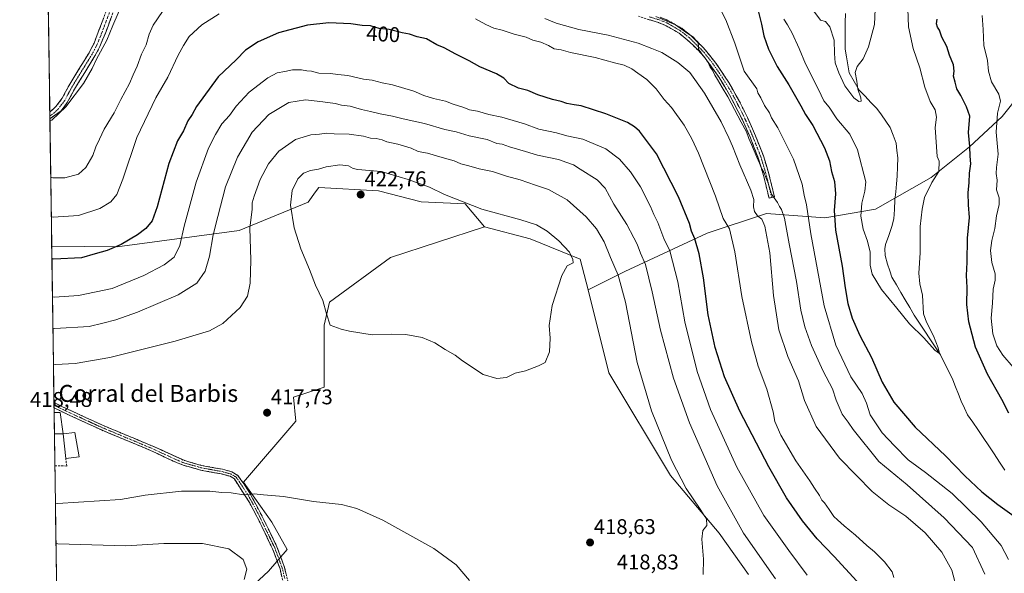
# Model space of a CAD drawing. Units: metres. Extents: x 601063 to 604523, y 4699092 to 4701456.
# Drawn here: x 601063 to 601526, y 4700211 to 4700471 of the extents above; entities that cross this region are included whole.
import ezdxf
from ezdxf.enums import TextEntityAlignment as Align

# ---------------------------------------------------------------- set-up
doc = ezdxf.new("R2010")
doc.units = ezdxf.units.M
doc.header["$MEASUREMENT"] = 0
doc.linetypes.add('TRAZO_Y_PUNTO', pattern=[1, 0.5, -0.25, 0, -0.25])
doc.linetypes.add('TRAZOSX2', pattern=[1.5, 1, -0.5])
for name, color, linetype, lineweight in [('Arbolado forestal CxS', 92, 'Continuous', 0), ('Camino', 19, 'TRAZOSX2', 0), ('Camino Cxs', 19, 'Continuous', 0), ('Camino eje', 19, 'TRAZO_Y_PUNTO', 0), ('Carátula', 7, 'Continuous', 5), ('Corriente natural lineal', 142, 'Continuous', 13), ('Cultivos herbáceos CxS', 92, 'Continuous', 0), ('Curva de nivel maestra', 36, 'Continuous', 30), ('Curva de nivel normal', 36, 'Continuous', 0), ('Edificación industrial', 135, 'Continuous', 13), ('Edificación industrial Cxs', 135, 'Continuous', 13), ('Matorral CxS', 135, 'Continuous', 0), ('Municipio CxS', 142, 'Continuous', 0), ('Muro lineal', 1, 'TRAZOSX2', 13), ('Punto de cota en terreno', 7, 'Continuous', 0), ('Rótulo de curva de nivel directora', 19, 'Continuous', 0), ('Rótulo de punto de cota en terreno', 19, 'Continuous', 0), ('Texto cartográfico', 19, 'Continuous', 0)]:
    doc.layers.add(name, color=color, linetype=linetype, lineweight=lineweight)
doc.styles.add('Arial', font='txt', dxfattribs={"height": 0.2})

# ---------------------------------------------------------------- blocks, each defined once
blk = doc.blocks.new('*U166')
at = {"layer": 'Municipio CxS', "color": 142, "linetype": 'Continuous', "lineweight": 0}
blk.add_polyline3d([(601079.9295, 4700206.0679, 403.776), (601079.8572, 4700211.064, 405.3093), (601079.7849, 4700216.0601, 406.9751), (601079.7126, 4700221.0563, 408.6401), (601079.6403, 4700226.0524, 410.0992), (601079.568, 4700231.0485, 411.3891), (601079.4957, 4700236.0447, 412.6781), (601079.4234, 4700241.0408, 414.0732), (601079.3511, 4700246.0369, 415.4478), (601079.2789, 4700251.0331, 416.4743), (601079.2066, 4700256.0292, 417.052), (601079.1343, 4700261.0253, 417.3296), (601079.062, 4700266.0215, 417.5258), (601078.9897, 4700271.0176, 417.8349), (601078.9174, 4700276.0137, 418.0708), (601078.8451, 4700281.0099, 418.1477), (601078.7728, 4700286.006, 418.2832), (601078.7005, 4700291.0021, 417.9445), (601078.6283, 4700295.9983, 417.1627), (601078.556, 4700300.9944, 416.4176), (601078.4837, 4700305.9905, 415.5113), (601078.4114, 4700310.9867, 414.4976), (601078.3391, 4700315.9828, 413.0446), (601078.2668, 4700320.9789, 411.3389), (601078.1945, 4700325.9751, 409.7944), (601078.1222, 4700330.9712, 408.1787), (601078.0499, 4700335.9673, 406.4819), (601077.9776, 4700340.9635, 404.8095), (601077.9054, 4700345.9596, 403.262), (601077.8331, 4700350.9557, 401.8722), (601077.7608, 4700355.9519, 400.6703), (601077.6885, 4700360.948, 399.4364), (601077.6162, 4700365.9441, 398.1067), (601077.5439, 4700370.9403, 396.6955), (601077.4716, 4700375.9364, 395.383), (601077.3993, 4700380.9325, 394.3223), (601077.327, 4700385.9287, 393.057), (601077.2548, 4700390.9248, 391.5328), (601077.1825, 4700395.921, 390.183), (601077.1102, 4700400.9171, 389.1578), (601077.0379, 4700405.9132, 388.1297), (601076.9656, 4700410.9094, 387.1197), (601076.8933, 4700415.9055, 386.2612), (601076.821, 4700420.9016, 385.3431), (601076.7487, 4700425.8978, 384.716), (601076.6764, 4700430.8939, 384.3004), (601076.6041, 4700435.89, 383.5483), (601076.5319, 4700440.8862, 382.8893), (601076.4596, 4700445.8823, 382.3501), (601076.3873, 4700450.8784, 381.677), (601076.315, 4700455.8746, 381.1059), (601076.2427, 4700460.8707, 380.6263), (601076.1704, 4700465.8668, 380.3086), (601076.0981, 4700470.863, 380.0098), (601076.0258, 4700475.8591, 379.8511)], dxfattribs=at)
blk = doc.blocks.new('*U174')
at = {"layer": 'Curva de nivel normal', "color": 36, "linetype": 'Continuous', "lineweight": 0}
for points in [[(601392.92, 4700474.84, 380), (601394.75, 4700471.2, 380), (601398.99, 4700460.29, 380), (601403.44, 4700447, 380), (601409.42, 4700438.76, 380), (601409.82, 4700436.83, 380), (601411.31, 4700434.49, 380), (601412.98, 4700430.98, 380), (601415.3, 4700427.41, 380), (601416.31, 4700425.06, 380), (601419.23, 4700420.42, 380), (601426.64, 4700405.61, 380), (601430.72, 4700393.98, 380), (601431.55, 4700388.66, 380), (601432.79, 4700384.22, 380), (601434.74, 4700370.53, 380), (601441.01, 4700336.7, 380), (601446.52, 4700318.21, 380), (601453.61, 4700303.3, 380), (601458.96, 4700295.41, 380), (601460.98, 4700290.9, 380), (601462.72, 4700285.4, 380), (601468.35, 4700276.95, 380), (601474.12, 4700270.82, 380), (601480.56, 4700264.26, 380), (601488.76, 4700258.25, 380), (601501.21, 4700248.32, 380), (601514.84, 4700235.13, 380), (601524.3, 4700223.96, 380), (601527.69, 4700217.4, 380)], [(601529.87, 4700307.75, 380), (601525.08, 4700313.45, 380), (601522.3, 4700317.9, 380), (601520.39, 4700323.44, 380), (601519.6, 4700330.8, 380), (601520.19, 4700337.87, 380), (601520.46, 4700344.47, 380), (601521.52, 4700348.67, 380), (601521.45, 4700351.67, 380), (601519.94, 4700357, 380), (601519.28, 4700362.67, 380), (601519.88, 4700367.33, 380), (601521.32, 4700373.01, 380), (601522.03, 4700379.06, 380), (601523.38, 4700384.4, 380), (601523.37, 4700387.42, 380), (601522.09, 4700391.2, 380), (601522.38, 4700395.76, 380), (601521.89, 4700398.9, 380), (601522.03, 4700401.67, 380), (601522.87, 4700407.96, 380), (601521.98, 4700418.36, 380), (601522.64, 4700427.33, 380), (601523.99, 4700433.01, 380), (601523.27, 4700436.3, 380), (601519.82, 4700442.11, 380), (601518.32, 4700447.04, 380), (601517.84, 4700452.14, 380), (601516.08, 4700459.11, 380), (601515.79, 4700466.65, 380), (601515.38, 4700473.31, 380)]]:
    blk.add_polyline3d(points, dxfattribs=at)
blk = doc.blocks.new('*U175')
at = {"layer": 'Curva de nivel normal', "color": 36, "linetype": 'Continuous', "lineweight": 0}
for points in [[(601077.43, 4700378.6, 395), (601078.37, 4700378.39, 395), (601090.18, 4700379.11, 395), (601100.35, 4700382.44, 395), (601105.48, 4700385.6, 395), (601108.33, 4700389.08, 395), (601111.17, 4700396.2, 395), (601117.67, 4700415.84, 395), (601126.69, 4700434.54, 395), (601132.23, 4700444.21, 395), (601137.07, 4700454.54, 395), (601139.68, 4700459.21, 395), (601142.26, 4700463.32, 395), (601148.32, 4700468.91, 395), (601156.37, 4700474.03, 395)], [(601277.02, 4700471.74, 395), (601281.86, 4700468.95, 395), (601285.58, 4700467.24, 395), (601289.62, 4700466.28, 395), (601295.17, 4700464.51, 395), (601300.89, 4700463.02, 395), (601304, 4700461.69, 395), (601307.7, 4700460.78, 395), (601311.35, 4700459.06, 395), (601314, 4700457.54, 395), (601317.33, 4700457.03, 395), (601321.75, 4700455.88, 395), (601333.28, 4700453.48, 395), (601342.32, 4700451, 395), (601346.87, 4700449.88, 395), (601350.51, 4700448.18, 395), (601353.32, 4700446.08, 395), (601357.58, 4700443.21, 395), (601361.98, 4700438.74, 395), (601365.83, 4700433.75, 395), (601369.16, 4700430.02, 395), (601375.2, 4700421.65, 395), (601378.76, 4700415.27, 395), (601381.98, 4700408.55, 395), (601389.95, 4700388.27, 395), (601393.46, 4700377.82, 395), (601396.46, 4700372.9, 395), (601399.08, 4700362.1, 395), (601402.32, 4700341.04, 395), (601406.84, 4700319.68, 395), (601409.95, 4700308.34, 395), (601414.08, 4700297.44, 395), (601417.05, 4700286.75, 395), (601417.81, 4700282.24, 395), (601420.6, 4700275.87, 395), (601427.63, 4700263.72, 395), (601434.36, 4700254.4, 395), (601436.48, 4700250.92, 395), (601438.78, 4700247.42, 395), (601439.87, 4700245.31, 395), (601441.2, 4700243.94, 395), (601443.41, 4700240.9, 395), (601445.5, 4700237.57, 395), (601447.33, 4700236.04, 395), (601450.42, 4700233.12, 395), (601455.8, 4700228.85, 395), (601461.11, 4700223.88, 395), (601464.73, 4700220.97, 395), (601469.42, 4700216.23, 395), (601472.99, 4700211.55, 395), (601473.84, 4700208.87, 395)]]:
    blk.add_polyline3d(points, dxfattribs=at)
blk = doc.blocks.new('*U176')
at = {"layer": 'Curva de nivel normal', "color": 36, "linetype": 'Continuous', "lineweight": 0}
blk.add_polyline3d([(601077.98, 4700340.98, 405), (601078.92, 4700340.81, 405), (601090.21, 4700341.46, 405), (601106.01, 4700344.87, 405), (601121.01, 4700350.97, 405), (601130.62, 4700355.96, 405), (601135.18, 4700359.56, 405), (601137.85, 4700365, 405), (601140, 4700374.22, 405), (601145.63, 4700394.89, 405), (601151.43, 4700410.88, 405), (601154.77, 4700417.28, 405), (601157.67, 4700422.33, 405), (601161.29, 4700426.24, 405), (601164.36, 4700430.55, 405), (601170.59, 4700437.16, 405), (601179.26, 4700443.89, 405), (601183.78, 4700446.22, 405), (601187.36, 4700446.91, 405), (601190.94, 4700447.72, 405), (601195.16, 4700447.67, 405), (601197.67, 4700447.19, 405), (601199.82, 4700447.08, 405), (601203.29, 4700446.2, 405), (601208.87, 4700445.95, 405), (601212.28, 4700445.45, 405), (601216.98, 4700444.96, 405), (601224.24, 4700443.23, 405), (601228.44, 4700442.79, 405), (601233.1, 4700441.56, 405), (601237.94, 4700440.64, 405), (601247.95, 4700437.61, 405), (601252.67, 4700435.66, 405), (601257.26, 4700434.28, 405), (601262.87, 4700433.02, 405), (601266.46, 4700431.51, 405), (601271.51, 4700429.9, 405), (601274.12, 4700428.94, 405), (601277.99, 4700428.3, 405), (601283.33, 4700426.66, 405), (601289.33, 4700425.41, 405), (601299.99, 4700422.27, 405), (601306.81, 4700419.79, 405), (601315.19, 4700417.98, 405), (601320.05, 4700416.72, 405), (601327.47, 4700415.01, 405), (601338.29, 4700410.45, 405), (601344.76, 4700405.64, 405), (601349.99, 4700399.66, 405), (601354.58, 4700392.58, 405), (601359.32, 4700383.33, 405), (601360.84, 4700379.7, 405), (601362.74, 4700375.83, 405), (601365.58, 4700368.4, 405), (601368.37, 4700362.52, 405), (601372.22, 4700348.02, 405), (601375.48, 4700329.18, 405), (601381.23, 4700305.75, 405), (601387.62, 4700287.85, 405), (601399.99, 4700260.72, 405), (601412.66, 4700238.01, 405), (601424.38, 4700221.65, 405), (601433.11, 4700209.91, 405)], dxfattribs=at)
blk = doc.blocks.new('*U177')
at = {"layer": 'Curva de nivel normal', "color": 36, "linetype": 'Continuous', "lineweight": 0}
for points in [[(601078.19, 4700326.18, 410), (601079.13, 4700326.05, 410), (601095.27, 4700326.99, 410), (601101.7, 4700328.5, 410), (601107.82, 4700330.02, 410), (601118, 4700333.66, 410), (601137.15, 4700341.88, 410), (601145.9, 4700347.33, 410), (601149.89, 4700353, 410), (601151.91, 4700360, 410), (601153.62, 4700370, 410), (601155.77, 4700378.66, 410), (601159.43, 4700392.66, 410), (601165.12, 4700406.66, 410), (601171.95, 4700418.32, 410), (601179.8, 4700426.71, 410), (601189.12, 4700432.37, 410), (601197.03, 4700433.64, 410), (601205.18, 4700432.63, 410), (601211, 4700431.89, 410), (601214.02, 4700431, 410), (601218.08, 4700430.62, 410), (601223.36, 4700428.97, 410), (601227.65, 4700428.09, 410), (601232.11, 4700426.98, 410), (601237.97, 4700425.96, 410), (601242.94, 4700424.6, 410), (601253.08, 4700422.42, 410), (601262.61, 4700419.62, 410), (601267.91, 4700418.54, 410), (601273.99, 4700416.64, 410), (601282.54, 4700414.86, 410), (601287.05, 4700413.05, 410), (601289.61, 4700412.7, 410), (601293.03, 4700411.41, 410), (601300.58, 4700409.34, 410), (601306.25, 4700407.58, 410), (601315.99, 4700405.5, 410), (601320.05, 4700404.12, 410), (601323.18, 4700403.04, 410), (601326.32, 4700401, 410), (601334.3, 4700395.98, 410), (601338.05, 4700392.06, 410), (601342.16, 4700384.5, 410), (601348.15, 4700374.96, 410), (601351.42, 4700368.6, 410), (601353.04, 4700365.68, 410), (601354.7, 4700361.4, 410), (601356.95, 4700356.14, 410), (601360.19, 4700343.21, 410), (601364.03, 4700325.27, 410), (601370.09, 4700302.63, 410), (601377.61, 4700281.67, 410), (601390.69, 4700252, 410), (601403.06, 4700229.75, 410), (601418.21, 4700208.25, 410)], [(601168.15, 4700207.99, 410), (601169.44, 4700212.76, 410), (601167.66, 4700217.35, 410), (601160.91, 4700222.43, 410), (601148.57, 4700224.91, 410), (601130.46, 4700224.8, 410), (601112.49, 4700223.85, 410), (601080.6, 4700224.75, 410), (601079.66, 4700224.9, 410)]]:
    blk.add_polyline3d(points, dxfattribs=at)
blk = doc.blocks.new('*U182')
at = {"layer": 'Curva de nivel normal', "color": 36, "linetype": 'Continuous', "lineweight": 0}
blk.add_polyline3d([(601465.09, 4700476.25, 365), (601464.7, 4700469.07, 365), (601461.94, 4700458.55, 365), (601459.39, 4700452.82, 365), (601456.54, 4700449.28, 365), (601455.56, 4700446.49, 365), (601456.37, 4700442.32, 365), (601456.86, 4700438.64, 365), (601458.21, 4700434.58, 365), (601458.45, 4700433.02, 365), (601457.34, 4700432.74, 365), (601454.94, 4700434.52, 365), (601450.72, 4700440.12, 365), (601447.86, 4700446.23, 365), (601446.28, 4700450.97, 365), (601445.84, 4700455.44, 365), (601445.69, 4700461.67, 365), (601443.74, 4700467.95, 365), (601441.64, 4700470.49, 365), (601439.31, 4700471.09, 365), (601436.14, 4700475.35, 365)], dxfattribs=at)
blk = doc.blocks.new('*U183')
at = {"layer": 'Curva de nivel normal', "color": 36, "linetype": 'Continuous', "lineweight": 0}
for points in [[(601076.78, 4700423.78, 385), (601077.71, 4700423.97, 385), (601084.26, 4700430.24, 385), (601092.56, 4700441.31, 385), (601096.63, 4700448.24, 385), (601098.66, 4700452.66, 385), (601103.52, 4700461.66, 385), (601106.36, 4700468.6, 385), (601111.48, 4700480.09, 385)], [(601361.85, 4700472.85, 385), (601371.03, 4700468.85, 385), (601377, 4700464.62, 385), (601379.5, 4700463, 385), (601380.48, 4700461.82, 385), (601381.53, 4700460.79, 385), (601381.96, 4700458.98, 385), (601381.92, 4700457.18, 385), (601382.82, 4700456.16, 385), (601383.56, 4700454.9, 385), (601384.8, 4700453.65, 385), (601386.39, 4700451.12, 385), (601387.44, 4700448.96, 385), (601388.5, 4700447.51, 385), (601389.52, 4700445.19, 385), (601390.88, 4700443.22, 385), (601393.04, 4700439.38, 385), (601395.65, 4700434.99, 385), (601401.95, 4700423.15, 385), (601404.48, 4700418.57, 385), (601405.55, 4700415.41, 385), (601406.88, 4700412.62, 385), (601409.3, 4700406.58, 385), (601410.67, 4700403.74, 385), (601411.58, 4700401.26, 385), (601412.63, 4700399.57, 385), (601414.92, 4700393.84, 385), (601416.21, 4700389.15, 385), (601419, 4700385.33, 385), (601419.98, 4700383.33, 385), (601421, 4700382.02, 385), (601422.4, 4700377.99, 385), (601424.6, 4700365.78, 385), (601427.99, 4700348.07, 385), (601430.05, 4700334.62, 385), (601431.86, 4700326.75, 385), (601435.06, 4700318, 385), (601440.5, 4700305.99, 385), (601444.88, 4700297.64, 385), (601446.62, 4700292.3, 385), (601449.46, 4700285.75, 385), (601452.34, 4700281.99, 385), (601454.68, 4700278.49, 385), (601466.76, 4700263.47, 385), (601480.13, 4700252.52, 385), (601497.56, 4700236.96, 385), (601510.84, 4700223.01, 385), (601516.59, 4700210.52, 385)]]:
    blk.add_polyline3d(points, dxfattribs=at)
blk = doc.blocks.new('*U184')
at = {"layer": 'Curva de nivel normal', "color": 36, "linetype": 'Continuous', "lineweight": 0}
blk.add_polyline3d([(601480.42, 4700476.31, 370), (601480.63, 4700467.98, 370), (601482.97, 4700457.66, 370), (601485.99, 4700448.66, 370), (601488.35, 4700439.55, 370), (601490.95, 4700432.87, 370), (601493.23, 4700428.92, 370), (601493.94, 4700425.38, 370), (601493.18, 4700420.52, 370), (601494.25, 4700406.99, 370), (601495.18, 4700404.68, 370), (601495.03, 4700399.9, 370), (601491.64, 4700394.68, 370), (601488.18, 4700387.62, 370), (601487.11, 4700382.13, 370), (601486.12, 4700373.99, 370), (601486.2, 4700361.68, 370), (601485.5, 4700352, 370), (601486.02, 4700347, 370), (601487.36, 4700341.67, 370), (601487.83, 4700332.85, 370), (601489.23, 4700328.93, 370), (601492.49, 4700322.52, 370), (601494.6, 4700316.96, 370), (601495.34, 4700314.28, 370), (601493.08, 4700315.8, 370), (601487.9, 4700321.56, 370), (601481.16, 4700328.19, 370), (601475.26, 4700335.62, 370), (601468.01, 4700344.37, 370), (601463.66, 4700351.53, 370), (601462.71, 4700355.78, 370), (601462.64, 4700361.85, 370), (601461.44, 4700367.13, 370), (601459.37, 4700372.68, 370), (601458.23, 4700378.91, 370), (601458.72, 4700384.99, 370), (601460.24, 4700390.66, 370), (601460.64, 4700394.96, 370), (601456.7, 4700409.99, 370), (601453.04, 4700417.43, 370), (601447.06, 4700424.63, 370), (601443.39, 4700430.12, 370), (601440.95, 4700433.15, 370), (601438.38, 4700438.39, 370), (601432.25, 4700450.47, 370), (601429.26, 4700457.76, 370), (601426.02, 4700464.95, 370), (601423.79, 4700468.92, 370), (601421.98, 4700471.57, 370)], dxfattribs=at)
blk = doc.blocks.new('*U185')
at = {"layer": 'Curva de nivel normal', "color": 36, "linetype": 'Continuous', "lineweight": 0}
for points in [[(601077.16, 4700397.21, 390), (601078.1, 4700396.87, 390), (601083.86, 4700396.82, 390), (601090.23, 4700398.62, 390), (601093.63, 4700401.82, 390), (601097, 4700407.4, 390), (601098.44, 4700411.47, 390), (601100.19, 4700415.07, 390), (601102.37, 4700419.85, 390), (601106.96, 4700427.42, 390), (601110.13, 4700433.74, 390), (601114.22, 4700441.25, 390), (601115.94, 4700445.32, 390), (601117.83, 4700449.43, 390), (601119.82, 4700454.99, 390), (601122.02, 4700459.41, 390), (601123.44, 4700464.49, 390), (601125.3, 4700468.73, 390), (601129.8, 4700475.18, 390)], [(601309.64, 4700471.82, 390), (601314.91, 4700469.66, 390), (601325.54, 4700466.68, 390), (601339.44, 4700463.93, 390), (601353.59, 4700460.23, 390), (601359.89, 4700457.7, 390), (601364.64, 4700455.91, 390), (601372.14, 4700451.13, 390), (601375.94, 4700447.95, 390), (601377.77, 4700446.46, 390), (601380.12, 4700443.13, 390), (601384.76, 4700436.76, 390), (601392.61, 4700423.17, 390), (601396.14, 4700415.7, 390), (601397.94, 4700411.84, 390), (601401.3, 4700402.98, 390), (601406.56, 4700391.15, 390), (601407.98, 4700386.65, 390), (601407.78, 4700383.31, 390), (601408.2, 4700380.99, 390), (601409.68, 4700379.06, 390), (601411.7, 4700377.42, 390), (601413.08, 4700374.1, 390), (601415.52, 4700361.55, 390), (601417.14, 4700341.5, 390), (601419.71, 4700325.4, 390), (601423.89, 4700312.85, 390), (601428.91, 4700301.32, 390), (601431.78, 4700292.07, 390), (601437.22, 4700279.92, 390), (601448.28, 4700264.98, 390), (601456.18, 4700256.89, 390), (601463.62, 4700249.28, 390), (601471.52, 4700243.06, 390), (601479.42, 4700237.76, 390), (601488.53, 4700229.9, 390), (601496.36, 4700220.73, 390), (601501.09, 4700212.4, 390), (601503.69, 4700202.3, 390)]]:
    blk.add_polyline3d(points, dxfattribs=at)
blk = doc.blocks.new('*U188')
at = {"layer": 'Curva de nivel maestra', "color": 36, "linetype": 'Continuous', "lineweight": 30}
blk.add_polyline3d([(601456.34, 4700207.14, 400), (601445.74, 4700218.76, 400), (601437.76, 4700227.03, 400), (601430.8, 4700235.59, 400), (601423.38, 4700246.32, 400), (601414.94, 4700260.88, 400), (601401.41, 4700287.16, 400), (601394.21, 4700303.27, 400), (601389.74, 4700317.01, 400), (601386.48, 4700332.49, 400), (601384.22, 4700349.9, 400), (601382.17, 4700361.1, 400), (601380.21, 4700368.22, 400), (601378.68, 4700371.87, 400), (601377.65, 4700375.47, 400), (601372.45, 4700387.89, 400), (601362.1, 4700408.1, 400), (601354.15, 4700418.82, 400), (601351.81, 4700420.82, 400), (601348.54, 4700422.88, 400), (601338.35, 4700427.02, 400), (601326.76, 4700430.76, 400), (601323.36, 4700431.18, 400), (601319.99, 4700431.88, 400), (601317.37, 4700432.86, 400), (601313.16, 4700433.67, 400), (601306.37, 4700435.94, 400), (601301.62, 4700437.91, 400), (601297.21, 4700439.07, 400), (601292.62, 4700441.29, 400), (601290.38, 4700443.72, 400), (601286.83, 4700445.82, 400), (601279.05, 4700449.05, 400), (601274, 4700452, 400), (601267.74, 4700455, 400), (601262.28, 4700457.99, 400), (601258.86, 4700459.45, 400), (601253.89, 4700462.22, 400), (601249.61, 4700463.23, 400), (601245.94, 4700464.43, 400), (601242.49, 4700465.11, 400), (601236.33, 4700466.6, 400), (601231.65, 4700467.09, 400), (601227.56, 4700468.38, 400), (601223.64, 4700468.58, 400), (601218.34, 4700469.31, 400), (601208.02, 4700469.83, 400), (601198.05, 4700468.77, 400), (601184.34, 4700465.15, 400), (601174.8, 4700460.85, 400), (601168.85, 4700456.91, 400), (601164.35, 4700452.32, 400), (601155.9, 4700444.32, 400), (601145.7, 4700430.52, 400), (601143.68, 4700426.66, 400), (601141.68, 4700423.63, 400), (601139.58, 4700419.07, 400), (601136.89, 4700414.29, 400), (601132.73, 4700403.66, 400), (601127.18, 4700383.32, 400), (601124.83, 4700376.59, 400), (601121.88, 4700372.98, 400), (601118.07, 4700370, 400), (601110.28, 4700365.56, 400), (601103.68, 4700362.65, 400), (601098.1, 4700361.19, 400), (601091.63, 4700359.21, 400), (601078.66, 4700358.59, 400), (601077.72, 4700358.78, 400)], dxfattribs=at)
blk = doc.blocks.new('*U189')
at = {"layer": 'Curva de nivel maestra', "color": 36, "linetype": 'Continuous', "lineweight": 30}
for points in [[(601409.79, 4700476.01, 375), (601411.52, 4700469.17, 375), (601412.64, 4700463.66, 375), (601414.87, 4700457.35, 375), (601418.98, 4700449.21, 375), (601424.4, 4700440.62, 375), (601430.1, 4700430.75, 375), (601432.2, 4700426.73, 375), (601435.68, 4700421.43, 375), (601441.24, 4700411.02, 375), (601443.53, 4700404.88, 375), (601444.51, 4700399.86, 375), (601445.85, 4700395.2, 375), (601446.32, 4700389.35, 375), (601445.7, 4700381.46, 375), (601446.3, 4700372.26, 375), (601449.46, 4700355.32, 375), (601450.88, 4700345.09, 375), (601452.19, 4700337.7, 375), (601454.13, 4700330.84, 375), (601457.88, 4700322.65, 375), (601463.28, 4700312.32, 375), (601468.35, 4700300.71, 375), (601473.74, 4700291.43, 375), (601483.86, 4700279.56, 375), (601498.12, 4700266.16, 375), (601507.26, 4700256.64, 375), (601515.14, 4700249.18, 375), (601522.76, 4700243.14, 375), (601531.54, 4700237, 375)], [(601527.97, 4700286.11, 375), (601524.55, 4700292.59, 375), (601517.8, 4700304.5, 375), (601512.22, 4700317.26, 375), (601509.11, 4700329.09, 375), (601508.19, 4700337.32, 375), (601508.27, 4700345.23, 375), (601507.98, 4700350.95, 375), (601508.28, 4700357.22, 375), (601508.44, 4700368.47, 375), (601509.35, 4700378.18, 375), (601508.91, 4700384.24, 375), (601508.79, 4700389.81, 375), (601509.31, 4700394.75, 375), (601509.41, 4700399.08, 375), (601509.99, 4700403.43, 375), (601509.78, 4700407.14, 375), (601509.58, 4700411.6, 375), (601508.92, 4700418.18, 375), (601509.57, 4700425.87, 375), (601508.02, 4700430.28, 375), (601505.31, 4700435.67, 375), (601503.45, 4700438.81, 375), (601502.58, 4700441.94, 375), (601501.85, 4700444.74, 375), (601502.24, 4700447.05, 375), (601501.8, 4700449.99, 375), (601500.07, 4700454.65, 375), (601498.68, 4700458.67, 375), (601496.31, 4700463, 375), (601495.28, 4700466.29, 375), (601494.41, 4700467.75, 375), (601493.94, 4700469.28, 375), (601494.24, 4700471.57, 375)]]:
    blk.add_polyline3d(points, dxfattribs=at)
blk = doc.blocks.new('5PATER')
at = {"layer": 'Carátula', "linetype": 'Continuous', "lineweight": 5}
h = blk.add_hatch(color=250, dxfattribs=at)
edge = h.paths.add_edge_path()
edge.add_ellipse((0, 0.01), major_axis=(-1.33, -1.34), ratio=0.999422, start_angle=0, end_angle=360)
blk = doc.blocks.new('*U193')
at = {"layer": 'Edificación industrial', "color": 135, "linetype": 'Continuous', "lineweight": 13}
for points in [[(601078.7665, 4700286.4403, 418.2991), (601078.7667, 4700286.4403, 418.2991), (601081.6501, 4700286.5101, 418.2952), (601082.9801, 4700276.5001, 418.1012)], [(601082.9801, 4700276.5001, 418.1012), (601078.9117, 4700276.4103, 418.0758)]]:
    blk.add_polyline3d(points, dxfattribs=at)

msp = doc.modelspace()

# ---------------------------------------------------------------- linework, layer by layer
at = {"layer": 'Arbolado forestal CxS', "color": 92, "linetype": 'Continuous', "lineweight": 0}
for points in [[(601533.46, 4700436.57, 386.05), (601524.74, 4700425.79, 382.65), (601509.35, 4700411.42, 375.66), (601491.39, 4700397.05, 370.59), (601465.23, 4700382.16, 367.29), (601441.37, 4700378.06, 375.88), (601413.93, 4700380.11, 387.6), (601385.97, 4700370.87, 397.65), (601347.18, 4700352.86, 413.43), (601330.05, 4700344.19, 418.98), (601330.05, 4700344.19, 418.98), (601326.18, 4700358.6, 418.74), (601302.76, 4700368.14, 421.16), (601281.21, 4700373.79, 421.52), (601272.08, 4700384.73, 420.33), (601251.46, 4700385.59, 421.98), (601231.45, 4700390.73, 422.54), (601203.23, 4700392.27, 422.48), (601201.76, 4700390.24, 422.35), (601198.24, 4700385.37, 421.92), (601165.76, 4700372.04, 414.36), (601108.47, 4700364.44, 400.84), (601077.63, 4700364.79, 399.04), (601062.58, 4701405.14, 405.29)], [(601062.58, 4701405.14, 405.29), (601077.63, 4700364.79, 399.04)], [(601551.59, 4700437.95, 393.83), (601533.46, 4700436.57, 386.05), (601524.74, 4700425.79, 382.65), (601509.35, 4700411.42, 375.66), (601491.39, 4700397.05, 370.59), (601465.23, 4700382.16, 367.29), (601441.37, 4700378.06, 375.88), (601413.93, 4700380.11, 387.6), (601385.97, 4700370.87, 397.65), (601347.18, 4700352.86, 413.43), (601330.05, 4700344.19, 418.98)], [(601077.63, 4700364.79, 399.04), (601108.47, 4700364.44, 400.84), (601165.76, 4700372.04, 414.36), (601198.24, 4700385.37, 421.92), (601201.76, 4700390.24, 422.35), (601203.23, 4700392.27, 422.48), (601231.45, 4700390.73, 422.54), (601251.46, 4700385.59, 421.98), (601272.08, 4700384.73, 420.33), (601281.21, 4700373.79, 421.52)], [(601281.21, 4700373.79, 421.52), (601302.76, 4700368.14, 421.16), (601326.18, 4700358.6, 418.74), (601330.05, 4700344.19, 418.98)]]:
    msp.add_polyline3d(points, dxfattribs=at)
at = {"layer": 'Camino', "color": 19, "linetype": 'TRAZOSX2', "lineweight": 0}
for points in [[(601076.72, 4700427.79), (601079.62, 4700430.41), (601082.59, 4700434.38), (601085.66, 4700440.19), (601095.25, 4700455.76), (601097.58, 4700460.19), (601108.16, 4700488.4)], [(601111.02, 4700487.16), (601104.16, 4700468.19), (601100.3, 4700458.64), (601097.96, 4700454.22), (601088.37, 4700438.65), (601084.98, 4700432.27), (601081.93, 4700428.3), (601076.77, 4700424.7)], [(601416.38, 4700387.66), (601415.11, 4700387.35), (601412.36, 4700398.56), (601409.98, 4700406.34), (601406.32, 4700415.66), (601402.59, 4700424.14), (601396.51, 4700435.98), (601391.32, 4700444.52), (601385.05, 4700453.2), (601382.4, 4700456.25), (601376.65, 4700461.86), (601372.74, 4700464.97), (601366.4, 4700468.61), (601363.02, 4700469.95), (601353.64, 4700472.87)], [(601363.89, 4700472.41), (601367.54, 4700470.96), (601374.21, 4700467.13), (601378.38, 4700463.82), (601384.3, 4700458.04), (601390.12, 4700450.84), (601396.18, 4700441.74), (601401.17, 4700432.85), (601404.95, 4700425.27), (601408.73, 4700416.67), (601412.45, 4700407.2), (601414.88, 4700399.25), (601417.64, 4700387.97), (601416.38, 4700387.66)], [(601076.72, 4700427.79), (601076.75, 4700426.11)], [(601076.75, 4700426.11), (601076.77, 4700424.7)], [(601078.7, 4700291.27), (601078.72, 4700290)], [(601078.7, 4700291.27), (601083, 4700289.07), (601101.16, 4700280.69), (601124.97, 4700270.74), (601140.19, 4700263.86), (601148.17, 4700261.59), (601158.06, 4700259.78), (601162.44, 4700258.59), (601165.18, 4700256.85), (601168.19, 4700252.79), (601170.8, 4700248.59), (601176.19, 4700238.58), (601183.6, 4700223.26), (601187.2, 4700213.55), (601189.5, 4700203.81)], [(601078.72, 4700290), (601078.73, 4700288.73)], [(601187.53, 4700201.92), (601185.05, 4700212.91), (601181.54, 4700222.38), (601174.19, 4700237.57), (601170.72, 4700244.12), (601163.56, 4700255.22), (601161.53, 4700256.52), (601157.56, 4700257.59), (601147.66, 4700259.4), (601139.46, 4700261.74), (601134.84, 4700263.62), (601124.06, 4700268.69), (601101.04, 4700278.3), (601082.03, 4700287.06), (601078.73, 4700288.73)]]:
    msp.add_lwpolyline(points, dxfattribs=at)
at = {"layer": 'Camino Cxs', "color": 19, "linetype": 'Continuous', "lineweight": 0}
for points in [[(601105.53, 4700471.98, 384.5), (601104.16, 4700468.19, 384.61), (601102.87, 4700465.01, 384.48), (601101.59, 4700461.82, 384.42), (601100.3, 4700458.64, 384.64), (601099.13, 4700456.43, 384.69), (601097.96, 4700454.22, 384.62), (601095.56, 4700450.33, 384.47), (601093.17, 4700446.44, 384.55), (601090.77, 4700442.54, 384.47), (601088.37, 4700438.65, 384.69), (601086.68, 4700435.46, 384.66), (601084.98, 4700432.27, 384.79), (601083.46, 4700430.29, 384.83), (601081.93, 4700428.3, 384.81), (601079.35, 4700426.5, 384.86), (601076.77, 4700424.7, 384.79), (601076.77, 4700424.7, 384.79), (601076.72, 4700427.79, 384.6), (601079.62, 4700430.41, 384.49), (601082.59, 4700434.38, 384.36), (601084.13, 4700437.29, 384.22), (601085.66, 4700440.19, 384.1), (601088.06, 4700444.08, 383.97), (601090.46, 4700447.98, 384.06), (601092.85, 4700451.87, 384.01), (601095.25, 4700455.76, 383.98), (601096.42, 4700457.98, 384.03), (601097.58, 4700460.19, 384.04), (601099.09, 4700464.22, 383.84), (601100.6, 4700468.25, 383.91), (601102.11, 4700472.28, 384.09)], [(601363.89, 4700472.41, 384.58), (601367.54, 4700470.96, 384.57), (601370.88, 4700469.05, 384.81), (601374.21, 4700467.13, 384.73), (601376.3, 4700465.48, 384.73), (601378.38, 4700463.82, 384.66), (601381.34, 4700460.93, 384.59), (601384.3, 4700458.04, 384.27), (601387.21, 4700454.44, 384.21), (601390.12, 4700450.84, 383.97), (601392.14, 4700447.81, 384.08), (601394.16, 4700444.77, 383.71), (601396.18, 4700441.74, 383.76), (601397.84, 4700438.78, 383.67), (601399.51, 4700435.81, 383.63), (601401.17, 4700432.85, 383.9), (601403.06, 4700429.06, 383.55), (601404.95, 4700425.27, 383.68), (601406.84, 4700420.97, 383.99), (601408.73, 4700416.67, 383.81), (601409.97, 4700413.51, 383.84), (601411.21, 4700410.36, 384.12), (601412.45, 4700407.2, 384.12), (601413.67, 4700403.23, 384.17), (601414.88, 4700399.25, 384.64), (601415.8, 4700395.49, 384.93), (601416.72, 4700391.73, 384.88), (601417.64, 4700387.97, 384.88), (601415.11, 4700387.35, 385.65), (601414.19, 4700391.09, 385.86), (601413.28, 4700394.82, 385.72), (601412.36, 4700398.56, 385.18), (601411.17, 4700402.45, 384.94), (601409.98, 4700406.34, 385.08), (601408.76, 4700409.45, 384.97), (601407.54, 4700412.55, 384.62), (601406.32, 4700415.66, 384.65), (601404.46, 4700419.9, 384.87), (601402.59, 4700424.14, 384.47), (601400.56, 4700428.09, 384.71), (601398.54, 4700432.03, 384.63), (601396.51, 4700435.98, 384.37), (601393.92, 4700440.25, 384.92), (601391.32, 4700444.52, 384.59), (601389.23, 4700447.41, 384.85), (601387.14, 4700450.31, 384.72), (601385.05, 4700453.2, 385.15), (601382.4, 4700456.25, 385.25), (601379.53, 4700459.06, 385.31), (601376.65, 4700461.86, 385.39), (601372.74, 4700464.97, 385.27), (601369.57, 4700466.79, 385.41), (601366.4, 4700468.61, 385.11), (601363.02, 4700469.95, 385.03), (601358.33, 4700471.41, 385.35)], [(601185.88, 4700209.25, 412.54), (601185.05, 4700212.91, 412.5), (601183.88, 4700216.07, 412.47), (601182.71, 4700219.22, 412.62), (601181.54, 4700222.38, 412.96), (601179.7, 4700226.18, 412.84), (601177.87, 4700229.98, 413.14), (601176.03, 4700233.77, 413.54), (601174.19, 4700237.57, 413.74), (601172.46, 4700240.85, 414.13), (601170.72, 4700244.12, 414.45), (601168.33, 4700247.82, 414.85), (601165.95, 4700251.52, 415.39), (601163.56, 4700255.22, 415.8), (601161.53, 4700256.52, 415.93), (601157.56, 4700257.59, 415.98), (601154.26, 4700258.19, 416.04), (601150.96, 4700258.8, 416.13), (601147.66, 4700259.4, 416.22), (601143.56, 4700260.57, 416.36), (601139.46, 4700261.74, 416.5), (601134.84, 4700263.62, 416.72), (601131.25, 4700265.31, 416.9), (601127.65, 4700267, 417.06), (601124.06, 4700268.69, 417.19), (601119.46, 4700270.61, 417.32), (601114.85, 4700272.53, 417.45), (601110.25, 4700274.46, 417.55), (601105.64, 4700276.38, 417.6), (601101.04, 4700278.3, 417.65), (601097.24, 4700280.05, 417.75), (601093.44, 4700281.8, 417.88), (601089.63, 4700283.56, 417.99), (601085.83, 4700285.31, 418.11), (601082.03, 4700287.06, 418.28), (601078.73, 4700288.73, 418.34), (601078.7, 4700291.27, 417.9), (601083, 4700289.07, 418.15), (601086.63, 4700287.39, 418.13), (601090.26, 4700285.72, 418.03), (601093.9, 4700284.04, 417.91), (601097.53, 4700282.37, 417.79), (601101.16, 4700280.69, 417.71), (601105.13, 4700279.03, 417.64), (601109.1, 4700277.37, 417.62), (601113.07, 4700275.72, 417.58), (601117.03, 4700274.06, 417.49), (601121, 4700272.4, 417.38), (601124.97, 4700270.74, 417.29), (601128.78, 4700269.02, 417.19), (601132.58, 4700267.3, 417.04), (601136.39, 4700265.58, 416.86), (601140.19, 4700263.86, 416.68), (601144.18, 4700262.73, 416.56), (601148.17, 4700261.59, 416.44), (601151.47, 4700260.99, 416.37), (601154.76, 4700260.38, 416.27), (601158.06, 4700259.78, 416.22), (601162.44, 4700258.59, 416.17), (601165.18, 4700256.85, 415.99), (601166.69, 4700254.82, 415.79), (601168.19, 4700252.79, 415.5), (601170.8, 4700248.59, 414.92), (601172.6, 4700245.25, 414.6), (601174.39, 4700241.92, 414.21), (601176.19, 4700238.58, 413.89), (601178.04, 4700234.75, 413.63), (601179.9, 4700230.92, 413.27), (601181.75, 4700227.09, 413.18), (601183.6, 4700223.26, 412.91), (601184.8, 4700220.02, 412.71), (601186, 4700216.79, 412.71), (601187.2, 4700213.55, 412.74), (601187.97, 4700210.3, 412.61)]]:
    msp.add_polyline3d(points, dxfattribs=at)
at = {"layer": 'Camino eje', "color": 19, "linetype": 'TRAZO_Y_PUNTO', "lineweight": 0}
for points in [[(601106.16, 4700478.3), (601100.87, 4700464.19), (601098.94, 4700459.42), (601097.78, 4700457.2), (601096.61, 4700454.99), (601087.02, 4700439.42), (601085.48, 4700436.52), (601083.79, 4700433.33), (601082.3, 4700431.34), (601080.78, 4700429.36), (601078.85, 4700427.43), (601077.53, 4700426.48), (601076.75, 4700426.11)], [(601416.38, 4700387.66), (601415, 4700393.27), (601413.62, 4700398.91), (601411.22, 4700406.77), (601407.53, 4700416.17), (601403.77, 4700424.71), (601401.88, 4700428.5), (601398.84, 4700434.42), (601396.35, 4700438.86), (601393.75, 4700443.13), (601390.72, 4700447.68), (601387.59, 4700452.02), (601384.68, 4700455.62), (601383.35, 4700457.15), (601377.52, 4700462.84), (601375.56, 4700464.4), (601373.48, 4700466.05), (601366.97, 4700469.79), (601363.46, 4700471.18), (601358.77, 4700472.64)], [(601078.72, 4700290), (601080.87, 4700288.9), (601082.52, 4700288.07), (601091.6, 4700283.88), (601101.1, 4700279.5), (601113.01, 4700274.52), (601124.52, 4700269.72), (601129.91, 4700267.18), (601137.52, 4700263.74), (601139.83, 4700262.8), (601143.93, 4700261.63), (601147.92, 4700260.5), (601157.81, 4700258.69), (601159.8, 4700258.15), (601161.99, 4700257.56), (601163, 4700256.91), (601164.37, 4700256.04), (601165.88, 4700254.01), (601169.46, 4700248.46), (601170.76, 4700246.36), (601173.46, 4700241.35), (601175.19, 4700238.08), (601182.57, 4700222.82), (601186.13, 4700213.23), (601187.28, 4700208.36)]]:
    msp.add_lwpolyline(points, dxfattribs=at)
at = {"layer": 'Corriente natural lineal', "color": 142, "linetype": 'Continuous', "lineweight": 13}
msp.add_polyline3d([(601526.06, 4700259.38, 372.61), (601523.52, 4700263.21, 372.47), (601520.98, 4700267.04, 372.29), (601518.44, 4700270.87, 372.11), (601515.89, 4700274.7, 371.91), (601513.35, 4700278.53, 371.74), (601510.92, 4700281.93, 371.38), (601508.49, 4700285.33, 371.3), (601507.01, 4700288.56, 371.09), (601505.53, 4700291.78, 370.92), (601504.21, 4700295.15, 370.79), (601502.88, 4700298.53, 370.7), (601501.56, 4700301.9, 370.44), (601499.62, 4700305.81, 370.37), (601497.68, 4700309.72, 370.18), (601495.74, 4700313.63, 370.06), (601493.26, 4700317.36, 370.02), (601490.79, 4700321.1, 369.77), (601488.31, 4700324.83, 369.54), (601485.84, 4700328.57, 369.17), (601483.36, 4700332.3, 369.13), (601481.27, 4700335.86, 368.76), (601479.19, 4700339.42, 368.79), (601477.1, 4700342.98, 368.56), (601475.02, 4700346.54, 368.5), (601472.93, 4700350.1, 368.28), (601471.85, 4700353.16, 367.98), (601470.77, 4700356.21, 367.91), (601469.71, 4700360.34, 367.94), (601469.6, 4700363.45, 367.9), (601469.84, 4700365.52, 367.71), (601471.39, 4700369.75, 367.18), (601472.94, 4700373.98, 367.26), (601473.78, 4700377.55, 367.25), (601474.05, 4700382.06, 367.08), (601474.31, 4700386.57, 366.96), (601474.67, 4700390.29, 366.89), (601475.04, 4700394.01, 366.79), (601475.4, 4700397.73, 366.65), (601475.55, 4700402, 366.47), (601475.69, 4700406.26, 366.27), (601475.27, 4700409.76, 366.17), (601474.84, 4700413.26, 366.17), (601473.5, 4700416.88, 366.11), (601472.15, 4700420.5, 365.97), (601470.05, 4700423.5, 365.81), (601467.94, 4700426.49, 365.7), (601465.84, 4700429.49, 365.46), (601463.06, 4700432.37, 365.37), (601460.29, 4700435.26, 365.17), (601457.51, 4700438.14, 364.99), (601455.14, 4700442.22, 364.85), (601452.77, 4700446.29, 364.66), (601452.14, 4700450.01, 364.44), (601451.51, 4700453.73, 364.07), (601450.88, 4700457.45, 363.87), (601450.91, 4700461.63, 363.65), (601450.94, 4700465.8, 363.47), (601450.96, 4700469.98, 363.27), (601450.99, 4700474.15, 363.04)], dxfattribs=at)
at = {"layer": 'Cultivos herbáceos CxS', "color": 92, "linetype": 'Continuous', "lineweight": 0}
for points in [[(601151.62, 4700185.75, 411.06), (601179.7, 4700211.83, 411.79), (601188.42, 4700222.1, 412.71), (601181.24, 4700234.93, 413.57), (601167.83, 4700253.69, 415.39), (601192.43, 4700282.37, 417.39), (601191.43, 4700293.72, 418.25), (601205.8, 4700298.34, 418.49), (601205.8, 4700327.6, 419.76), (601208.39, 4700338.32, 420.47), (601237.09, 4700359.42, 421.62), (601281.21, 4700373.79, 421.52), (601302.76, 4700368.14, 421.16), (601326.18, 4700358.6, 418.74), (601330.05, 4700344.19, 418.98), (601339.8, 4700305.18, 418.28), (601368.75, 4700256.84, 415.91), (601391.61, 4700229.73, 413.81), (601405.46, 4700210.23, 413.28)], [(601281.21, 4700373.79, 421.52), (601237.09, 4700359.42, 421.62), (601208.39, 4700338.32, 420.47), (601205.8, 4700327.6, 419.76), (601205.8, 4700298.34, 418.49), (601191.43, 4700293.72, 418.25), (601192.43, 4700282.37, 417.39), (601167.83, 4700253.69, 415.39), (601181.24, 4700234.93, 413.57), (601188.42, 4700222.1, 412.71), (601179.7, 4700211.83, 411.79), (601151.62, 4700185.75, 411.06)], [(601281.21, 4700373.79, 421.52), (601302.76, 4700368.14, 421.16), (601326.18, 4700358.6, 418.74), (601330.05, 4700344.19, 418.98)], [(601330.05, 4700344.19, 418.98), (601339.8, 4700305.18, 418.28), (601368.75, 4700256.84, 415.91), (601391.61, 4700229.73, 413.81), (601405.46, 4700210.23, 413.28)]]:
    msp.add_polyline3d(points, dxfattribs=at)
at = {"layer": 'Curva de nivel normal', "color": 36, "linetype": 'Continuous', "lineweight": 0}
for points in [[(601078.44, 4700309.21, 415), (601079.38, 4700309.07, 415), (601088.62, 4700309.48, 415), (601105.05, 4700312.35, 415), (601135.68, 4700320.07, 415), (601151.88, 4700324.9, 415), (601158.17, 4700328.36, 415), (601166.26, 4700335.85, 415), (601169.75, 4700341.2, 415), (601170.99, 4700347.27, 415), (601171.25, 4700358.14, 415), (601170.86, 4700373.3, 415), (601171.87, 4700382.02, 415), (601172.01, 4700385.12, 415), (601172.82, 4700388.26, 415), (601175.78, 4700396.1, 415), (601179.67, 4700403.53, 415), (601184.47, 4700409.37, 415), (601192.28, 4700414.96, 415), (601199.49, 4700417.18, 415), (601203.64, 4700417.46, 415), (601206.85, 4700417.96, 415), (601210.55, 4700417.65, 415), (601217.58, 4700417.4, 415), (601224.29, 4700416.45, 415), (601227.67, 4700415.61, 415), (601230.33, 4700415.39, 415), (601233.09, 4700414.74, 415), (601235.31, 4700413.88, 415), (601240.5, 4700412.75, 415), (601246.77, 4700410.8, 415), (601250.07, 4700409.35, 415), (601254.35, 4700408.54, 415), (601261.32, 4700406.41, 415), (601266.98, 4700404.84, 415), (601270.12, 4700403.42, 415), (601273.82, 4700402.58, 415), (601278.7, 4700401.17, 415), (601284.93, 4700399.86, 415), (601291.53, 4700397.61, 415), (601298, 4700395.88, 415), (601305.19, 4700393.39, 415), (601311.33, 4700391.32, 415), (601320.12, 4700386.46, 415), (601329.13, 4700378.48, 415), (601333.93, 4700372.94, 415), (601337.49, 4700366.84, 415), (601340.47, 4700359.37, 415), (601344.07, 4700351.09, 415), (601347.52, 4700338.33, 415), (601353.12, 4700310, 415), (601359.76, 4700287.34, 415), (601369.17, 4700264.02, 415), (601376.17, 4700250.78, 415), (601382.72, 4700241.08, 415), (601384.63, 4700237.98, 415), (601385.62, 4700236.49, 415), (601385.81, 4700233.34, 415), (601384.01, 4700230.91, 415), (601383.45, 4700226.95, 415), (601384.3, 4700217.58, 415), (601384.04, 4700210.23, 415)], [(601286.99, 4700302.49, 420), (601291.66, 4700302.96, 420), (601295.72, 4700305.06, 420), (601300.58, 4700306.02, 420), (601306.72, 4700308.4, 420), (601309.77, 4700310, 420), (601311.86, 4700315.1, 420), (601312.11, 4700321.41, 420), (601311.59, 4700327.44, 420), (601313.14, 4700336.8, 420), (601317.61, 4700350.93, 420), (601320.14, 4700355.46, 420), (601322.9, 4700356.94, 420), (601322.82, 4700358.49, 420), (601321.18, 4700361.86, 420), (601316.27, 4700367.28, 420), (601310.76, 4700371.75, 420), (601305.76, 4700374.7, 420), (601298.38, 4700377.13, 420), (601279.92, 4700382.15, 420), (601262.5, 4700389.01, 420), (601255.37, 4700392.45, 420), (601245.33, 4700396.14, 420), (601232.61, 4700399.93, 420), (601221.59, 4700400.75, 420), (601219.46, 4700401.22, 420), (601217.22, 4700402.56, 420), (601213.21, 4700403.02, 420), (601206.71, 4700401.99, 420), (601203.18, 4700400.99, 420), (601199.42, 4700400.41, 420), (601196.12, 4700399.11, 420), (601193.49, 4700396.37, 420), (601190.74, 4700390.99, 420), (601190, 4700383.98, 420), (601191.75, 4700373.44, 420), (601194.85, 4700363.56, 420), (601198.92, 4700353.76, 420), (601201.75, 4700346.46, 420), (601205.15, 4700339.23, 420), (601206.99, 4700332.94, 420), (601208.7, 4700327.58, 420), (601213.8, 4700325.66, 420), (601217.68, 4700324.7, 420), (601228.32, 4700323.05, 420), (601237.37, 4700323.37, 420), (601244.22, 4700323.16, 420), (601251.96, 4700321.7, 420), (601257.94, 4700319.28, 420), (601262.81, 4700316.15, 420), (601267.4, 4700313.4, 420), (601270.84, 4700310.76, 420), (601280.66, 4700304.42, 420), (601286.99, 4700302.49, 420)], [(601274.11, 4700207.46, 415), (601267.94, 4700214.87, 415), (601257.37, 4700222.59, 415), (601233.46, 4700235.83, 415), (601221.16, 4700241.4, 415), (601214.01, 4700243.15, 415), (601200.87, 4700244.65, 415), (601186.65, 4700246.95, 415), (601177.34, 4700247.76, 415), (601172.92, 4700248.26, 415), (601167.82, 4700247.83, 415), (601162.06, 4700248.69, 415), (601157.67, 4700248.93, 415), (601152, 4700249.46, 415), (601138.68, 4700249.5, 415), (601121.68, 4700247.56, 415), (601110.01, 4700245.59, 415), (601080.32, 4700243.69, 415), (601079.39, 4700243.58, 415)]]:
    msp.add_polyline3d(points, dxfattribs=at)
at = {"layer": 'Edificación industrial', "color": 135, "linetype": 'Continuous', "lineweight": 13}
for points in [[(601078.77, 4700286.44, 418.3), (601078.91, 4700276.41, 418.08)], [(601082.98, 4700276.5, 418.1), (601088.59, 4700277.16, 417.96), (601090.57, 4700265.71, 417.39), (601084.23, 4700264.83, 417.43), (601082.98, 4700276.5, 418.1)]]:
    msp.add_polyline3d(points, dxfattribs=at)
at = {"layer": 'Edificación industrial Cxs', "color": 135, "linetype": 'Continuous', "lineweight": 13}
for points in [[(601082.98, 4700276.5, 418.1), (601078.91, 4700276.41, 418.08), (601078.77, 4700286.44, 418.3), (601081.65, 4700286.51, 418.3), (601082.98, 4700276.5, 418.1)], [(601082.98, 4700276.5, 418.1), (601088.59, 4700277.16, 417.96), (601090.57, 4700265.71, 417.39), (601084.23, 4700264.83, 417.43), (601082.98, 4700276.5, 418.1)]]:
    msp.add_polyline3d(points, close=True, dxfattribs=at)
at = {"layer": 'Matorral CxS', "color": 135, "linetype": 'Continuous', "lineweight": 0}
for points in [[(601551.59, 4700437.95, 393.83), (601533.46, 4700436.57, 386.05), (601524.74, 4700425.79, 382.65), (601509.35, 4700411.42, 375.66), (601491.39, 4700397.05, 370.59), (601465.23, 4700382.16, 367.29), (601441.37, 4700378.06, 375.88), (601413.93, 4700380.11, 387.6), (601385.97, 4700370.87, 397.65), (601347.18, 4700352.86, 413.43), (601330.05, 4700344.19, 418.98)], [(601405.46, 4700210.23, 413.28), (601391.61, 4700229.73, 413.81), (601368.75, 4700256.84, 415.91), (601339.8, 4700305.18, 418.28), (601330.05, 4700344.19, 418.98), (601347.18, 4700352.86, 413.43), (601385.97, 4700370.87, 397.65), (601413.93, 4700380.11, 387.6), (601441.37, 4700378.06, 375.88), (601465.23, 4700382.16, 367.29), (601491.39, 4700397.05, 370.59), (601509.35, 4700411.42, 375.66), (601524.74, 4700425.79, 382.65), (601533.46, 4700436.57, 386.05)], [(601083.24, 4699977.35, 398.79), (601077.63, 4700364.79, 399.04), (601108.47, 4700364.44, 400.84), (601165.76, 4700372.04, 414.36), (601198.24, 4700385.37, 421.92), (601201.76, 4700390.24, 422.35), (601203.23, 4700392.27, 422.48), (601231.45, 4700390.73, 422.54), (601251.46, 4700385.59, 421.98), (601272.08, 4700384.73, 420.33), (601281.21, 4700373.79, 421.52), (601237.09, 4700359.42, 421.62), (601208.39, 4700338.32, 420.47), (601205.8, 4700327.6, 419.76), (601205.8, 4700298.34, 418.49), (601191.43, 4700293.72, 418.25), (601192.43, 4700282.37, 417.39), (601167.83, 4700253.69, 415.39), (601181.24, 4700234.93, 413.57), (601188.42, 4700222.1, 412.71), (601179.7, 4700211.83, 411.79), (601151.62, 4700185.75, 411.06)], [(601077.63, 4700364.79, 399.04), (601108.47, 4700364.44, 400.84), (601165.76, 4700372.04, 414.36), (601198.24, 4700385.37, 421.92), (601201.76, 4700390.24, 422.35), (601203.23, 4700392.27, 422.48), (601231.45, 4700390.73, 422.54), (601251.46, 4700385.59, 421.98), (601272.08, 4700384.73, 420.33), (601281.21, 4700373.79, 421.52)], [(601281.21, 4700373.79, 421.52), (601237.09, 4700359.42, 421.62), (601208.39, 4700338.32, 420.47), (601205.8, 4700327.6, 419.76), (601205.8, 4700298.34, 418.49), (601191.43, 4700293.72, 418.25), (601192.43, 4700282.37, 417.39), (601167.83, 4700253.69, 415.39), (601181.24, 4700234.93, 413.57), (601188.42, 4700222.1, 412.71), (601179.7, 4700211.83, 411.79), (601151.62, 4700185.75, 411.06)], [(601077.63, 4700364.79, 399.04), (601083.24, 4699977.35, 398.79)], [(601330.05, 4700344.19, 418.98), (601339.8, 4700305.18, 418.28), (601368.75, 4700256.84, 415.91), (601391.61, 4700229.73, 413.81), (601405.46, 4700210.23, 413.28)]]:
    msp.add_polyline3d(points, dxfattribs=at)
at = {"layer": 'Muro lineal', "color": 1, "linetype": 'TRAZOSX2', "lineweight": 13}
msp.add_polyline3d([(601079.13, 4700261.43, 417.34), (601084.73, 4700261.32, 417.28), (601084.23, 4700264.83, 417.43)], dxfattribs=at)

# ---------------------------------------------------------------- block references
at = {"layer": 'Curva de nivel maestra', "color": 36, "linetype": 'Continuous', "lineweight": 30}
for name in ['*U189', '*U188']:
    msp.add_blockref(name, (0, 0), dxfattribs=at)
at = {"layer": 'Curva de nivel normal', "color": 36, "linetype": 'Continuous', "lineweight": 0}
for name in ['*U174', '*U185', '*U183', '*U176', '*U177', '*U184', '*U182', '*U175']:
    msp.add_blockref(name, (0, 0), dxfattribs=at)
at = {"layer": 'Edificación industrial', "color": 135, "linetype": 'Continuous', "lineweight": 13}
msp.add_blockref('*U193', (0, 0), dxfattribs=at)
at = {"layer": 'Municipio CxS', "color": 142, "linetype": 'Continuous', "lineweight": 0}
msp.add_blockref('*U166', (0, 0), dxfattribs=at)
at = {"layer": 'Punto de cota en terreno', "linetype": 'Continuous', "lineweight": 0}
for p in [(601223, 4700389, 422.76), (601178.96, 4700286.4, 417.73), (601330.9, 4700225.36, 418.63)]:
    msp.add_blockref('5PATER', p, dxfattribs=at)

# ---------------------------------------------------------------- texts
at = {"layer": 'Rótulo de curva de nivel directora', "color": 19, "linetype": 'Continuous', "lineweight": 0, "style": 'Arial'}
msp.add_text('400', height=7, rotation=-2.9207, dxfattribs=at).set_placement((601233.61, 4700464.54), align=Align.MIDDLE_CENTER)
at = {"layer": 'Rótulo de punto de cota en terreno', "color": 19, "linetype": 'Continuous', "lineweight": 0, "style": 'Arial'}
for s, p in [('422,76', (601224.76, 4700390.76)), ('418,48', (601067.45, 4700286.96)), ('417,73', (601180.72, 4700288.16)), ('418,63', (601332.66, 4700227.12)), ('418,83', (601343.47, 4700210.5))]:
    msp.add_text(s, height=7, dxfattribs=at).set_placement(p, align=Align.BOTTOM_LEFT)
at = {"layer": 'Texto cartográfico', "color": 19, "linetype": 'Continuous', "lineweight": 0, "style": 'Arial'}
msp.add_text('Corral del Barbis', height=8, dxfattribs=at).set_placement((601123.1, 4700295.48), align=Align.MIDDLE_CENTER)

doc.saveas('drawing.dxf')
